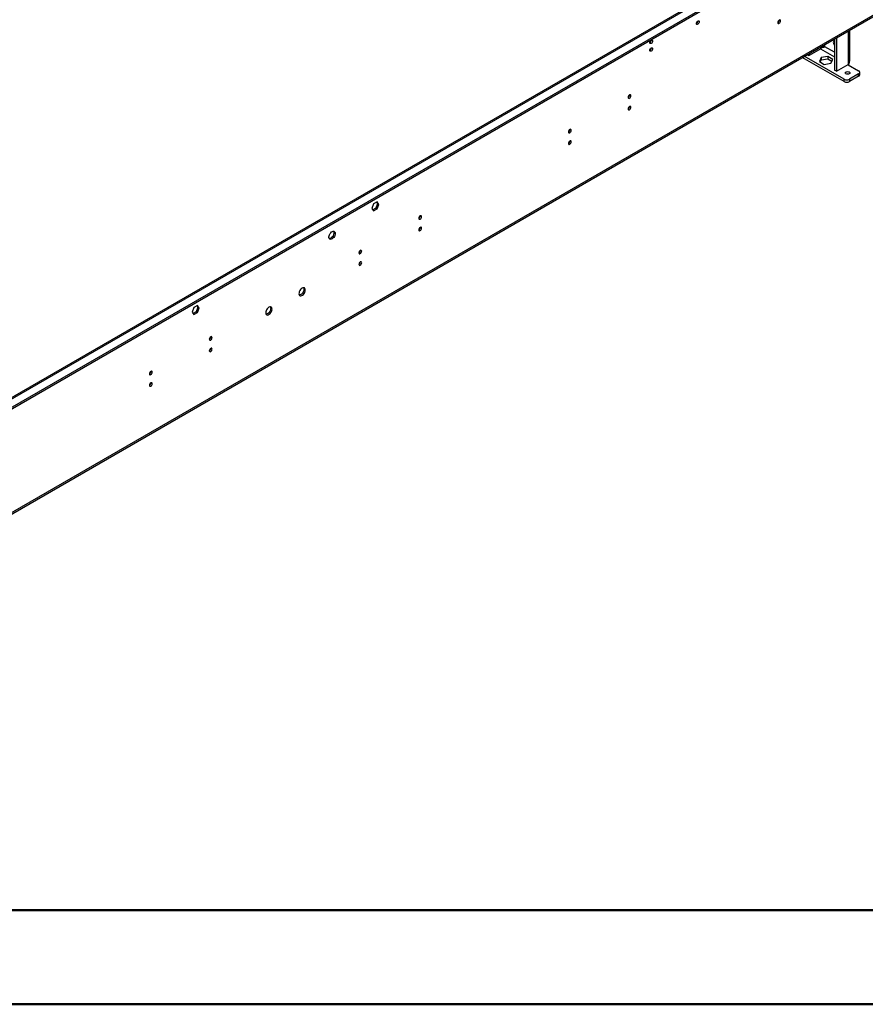
# Model space of a CAD drawing. Units: millimetres. Extents: x 2 to 4202, y 4 to 5944.
# Drawn here: x 2370 to 3269, y 4 to 1051 of the extents above; entities that cross this region are included whole.
import ezdxf

# ---------------------------------------------------------------- set-up
doc = ezdxf.new("R2010")
doc.units = ezdxf.units.MM
doc.header["$LTSCALE"] = 20

msp = doc.modelspace()

# ---------------------------------------------------------------- linework, layer by layer
at = {"color": 7, "linetype": 'Continuous', "lineweight": 25}
for p, q in [((3258.004, 1167.227), (2055.094, 472.802)), ((2055.094, 462.469), (3267.782, 1162.539)), ((2055.094, 460.836), (3267.782, 1160.906)), ((2006.182, 320.808), (3296.652, 1065.78)), ((3297.48, 1067.611), (2007.01, 322.639)), ((3175.858, 1048.148), (3175.789, 1048.11)), ((3252.215, 1007.102), (3252.215, 1040.127)), ((3235.962, 1030.745), (3235.962, 997.632)), ((3238.083, 1031.969), (3238.083, 996.407)), ((3221.466, 1020.287), (3209.092, 1013.143)), ((3225.461, 1022.447), (3225.116, 1022.289)), ((3246.215, 985.344), (3201.766, 1011.004)), ((3246.215, 987.794), (3203.888, 1012.229)), ((3207.282, 1014.188), (3209.092, 1013.143)), ((3209.092, 1013.143), (3209.092, 1015.233)), ((3221.898, 1010.813), (3219.985, 1006.692)), ((3219.985, 1006.692), (3225.211, 1003.675)), ((3220.882, 1006.174), (3221.898, 1008.363)), ((3229.036, 1011.917), (3221.898, 1010.813)), ((3221.898, 1010.813), (3221.898, 1008.363)), ((3221.898, 1008.363), (3229.036, 1009.467)), ((3234.262, 1008.9), (3229.036, 1011.917)), ((3229.036, 1011.917), (3229.036, 1009.467)), ((3229.036, 1009.467), (3233.365, 1006.968)), ((3232.349, 1004.779), (3234.262, 1008.9)), ((3225.211, 1003.675), (3232.349, 1004.779)), ((3238.083, 996.407), (3235.962, 997.632)), ((3238.083, 996.407), (3250.458, 1003.551)), ((3250.415, 1003.526), (3250.458, 1003.306)), ((3250.458, 1003.306), (3261.771, 996.774)), ((3251.244, 1004.523), (3251.045, 1002.967)), ((3262.943, 992.692), (3262.943, 995.142)), ((3246.215, 985.344), (3246.215, 987.794)), ((3261.771, 993.509), (3251.872, 987.794)), ((3261.771, 991.059), (3251.872, 985.344)), ((3251.872, 987.794), (3251.872, 985.344)), ((3261.771, 991.059), (3261.771, 993.509)), ((3016.759, 968.55), (3016.69, 968.512)), ((3016.759, 956.302), (3016.69, 956.264)), ((2953.119, 931.812), (2953.05, 931.774)), ((2953.119, 919.564), (2953.05, 919.526)), ((2745.847, 855.352), (2743.99, 850.564)), ((2743.99, 850.564), (2745.847, 847.921)), ((2748.148, 850.882), (2745.031, 849.083)), ((2749.562, 857.496), (2745.847, 855.352)), ((2745.847, 847.921), (2749.562, 850.066)), ((2750.006, 855.67), (2748.148, 850.882)), ((2748.148, 850.882), (2749.562, 850.066)), ((2748.965, 857.151), (2750.006, 855.67)), ((2751.42, 854.853), (2749.562, 857.496)), ((2749.562, 850.066), (2751.42, 854.853)), ((2750.006, 855.67), (2751.42, 854.853)), ((2794.02, 839.966), (2793.951, 839.928)), ((2794.02, 827.718), (2793.951, 827.68)), ((2730.381, 803.228), (2730.312, 803.19)), ((2730.381, 790.98), (2730.312, 790.942)), ((2554.928, 745.137), (2553.071, 740.349)), ((2558.644, 747.281), (2554.928, 745.137)), ((2559.087, 745.455), (2557.229, 740.667)), ((2558.046, 746.936), (2559.087, 745.455)), ((2560.501, 744.638), (2558.644, 747.281)), ((2558.644, 739.851), (2560.501, 744.638)), ((2559.087, 745.455), (2560.501, 744.638)), ((2553.071, 740.349), (2554.928, 737.706)), ((2557.229, 740.667), (2554.112, 738.868)), ((2554.928, 737.706), (2558.644, 739.851)), ((2557.229, 740.667), (2558.644, 739.851)), ((2571.282, 711.382), (2571.213, 711.344)), ((2571.282, 699.134), (2571.213, 699.096)), ((2507.642, 674.643), (2507.573, 674.605)), ((2507.642, 662.395), (2507.573, 662.357))]:
    msp.add_line(p, q, dxfattribs=at)
at = {"color": 8, "linetype": 'Continuous', "lineweight": 25}
for p, q in [((2055.094, 471.449), (3260.004, 1167.029)), ((3250.458, 1039.113), (3250.458, 1003.551)), ((3221.254, 1020.165), (3235.962, 1011.674)), ((3221.466, 1022.376), (3221.466, 1020.287)), ((3225.709, 1022.492), (3225.709, 1024.826)), ((3235.962, 1016.573), (3225.709, 1022.492)), ((3250.246, 1003.428), (3250.458, 1003.306))]:
    msp.add_line(p, q, dxfattribs=at)
at = {"color": 7, "linetype": 'Continuous', "lineweight": 50}
for p, q in [((201.577, 104.296), (4101.577, 104.296)), ((1.577, 4.296), (4201.577, 4.296))]:
    msp.add_line(p, q, dxfattribs=at)
at = {"color": 7, "linetype": 'Continuous', "lineweight": 25, "flags": 128}
for points in [[(3090.652, 1046.319), (3090.083, 1046.122), (3089.602, 1046.215), (3089.28, 1046.586), (3089.167, 1047.177), (3089.28, 1047.898), (3089.602, 1048.64), (3090.083, 1049.29), (3090.652, 1049.749), (3091.22, 1049.946), (3091.702, 1049.853), (3092.024, 1049.482), (3092.137, 1048.891), (3092.024, 1048.17), (3091.702, 1047.428), (3091.22, 1046.778), (3090.652, 1046.319)], [(3177.272, 1050.761), (3176.704, 1050.303), (3176.222, 1049.653), (3175.9, 1048.911), (3175.787, 1048.189), (3175.9, 1047.598), (3176.222, 1047.228), (3176.704, 1047.134), (3177.272, 1047.332), (3177.84, 1047.79), (3178.322, 1048.44), (3178.644, 1049.182), (3178.757, 1049.904), (3178.644, 1050.495), (3178.322, 1050.865), (3177.84, 1050.959), (3177.272, 1050.761)], [(3041.154, 1025.91), (3040.586, 1025.713), (3040.104, 1025.806), (3039.782, 1026.177), (3039.669, 1026.768), (3039.782, 1027.489), (3040.104, 1028.231), (3040.586, 1028.881), (3041.154, 1029.34), (3041.722, 1029.537), (3042.204, 1029.444), (3042.526, 1029.073), (3042.639, 1028.482), (3042.526, 1027.761), (3042.204, 1027.019), (3041.722, 1026.369), (3041.154, 1025.91)], [(3235.962, 1028.586), (3235.927, 1028.584), (3235.344, 1028.355), (3234.963, 1027.814), (3234.831, 1027.024), (3234.963, 1026.082), (3235.344, 1025.101), (3235.927, 1024.199), (3235.962, 1024.156)], [(3041.154, 1017.745), (3040.586, 1017.547), (3040.104, 1017.641), (3039.782, 1018.011), (3039.669, 1018.602), (3039.782, 1019.324), (3040.104, 1020.066), (3040.586, 1020.716), (3041.154, 1021.174), (3041.722, 1021.372), (3042.204, 1021.278), (3042.526, 1020.908), (3042.639, 1020.317), (3042.526, 1019.595), (3042.204, 1018.853), (3041.722, 1018.203), (3041.154, 1017.745)], [(3248.259, 993.554), (3247.717, 994.022), (3247.526, 994.574), (3247.717, 995.126), (3248.259, 995.595), (3249.07, 995.907), (3250.026, 996.017), (3250.983, 995.907), (3251.794, 995.595), (3252.336, 995.126), (3252.526, 994.574), (3252.336, 994.022), (3251.794, 993.554), (3250.983, 993.241), (3250.026, 993.131), (3249.07, 993.241), (3248.259, 993.554)], [(3018.173, 971.163), (3017.605, 970.705), (3017.123, 970.055), (3016.801, 969.313), (3016.688, 968.591), (3016.801, 968), (3017.123, 967.63), (3017.605, 967.536), (3018.173, 967.734), (3018.741, 968.192), (3019.223, 968.842), (3019.545, 969.584), (3019.658, 970.306), (3019.545, 970.897), (3019.223, 971.267), (3018.741, 971.361), (3018.173, 971.163)], [(3018.173, 958.915), (3017.605, 958.457), (3017.123, 957.807), (3016.801, 957.065), (3016.688, 956.343), (3016.801, 955.752), (3017.123, 955.382), (3017.605, 955.288), (3018.173, 955.486), (3018.741, 955.944), (3019.223, 956.594), (3019.545, 957.336), (3019.658, 958.058), (3019.545, 958.649), (3019.223, 959.019), (3018.741, 959.113), (3018.173, 958.915)], [(2954.534, 934.425), (2953.965, 933.966), (2953.484, 933.317), (2953.162, 932.574), (2953.049, 931.853), (2953.162, 931.262), (2953.484, 930.892), (2953.965, 930.798), (2954.534, 930.996), (2955.102, 931.454), (2955.584, 932.104), (2955.905, 932.846), (2956.018, 933.568), (2955.905, 934.158), (2955.584, 934.529), (2955.102, 934.623), (2954.534, 934.425)], [(2954.534, 922.177), (2953.965, 921.718), (2953.484, 921.069), (2953.162, 920.326), (2953.049, 919.605), (2953.162, 919.014), (2953.484, 918.644), (2953.965, 918.55), (2954.534, 918.747), (2955.102, 919.206), (2955.584, 919.856), (2955.905, 920.598), (2956.018, 921.319), (2955.905, 921.91), (2955.584, 922.281), (2955.102, 922.374), (2954.534, 922.177)], [(2795.435, 842.579), (2794.866, 842.121), (2794.385, 841.471), (2794.063, 840.729), (2793.95, 840.007), (2794.063, 839.416), (2794.385, 839.046), (2794.866, 838.952), (2795.435, 839.15), (2796.003, 839.608), (2796.485, 840.258), (2796.806, 841), (2796.919, 841.722), (2796.806, 842.313), (2796.485, 842.683), (2796.003, 842.777), (2795.435, 842.579)], [(2795.435, 830.331), (2794.866, 829.872), (2794.385, 829.223), (2794.063, 828.48), (2793.95, 827.759), (2794.063, 827.168), (2794.385, 826.798), (2794.866, 826.704), (2795.435, 826.902), (2796.003, 827.36), (2796.485, 828.01), (2796.806, 828.752), (2796.919, 829.473), (2796.806, 830.064), (2796.485, 830.435), (2796.003, 830.529), (2795.435, 830.331)], [(2701.743, 818.045), (2700.837, 817.666), (2699.998, 817.602), (2699.288, 817.859), (2698.761, 818.418), (2698.454, 819.236), (2698.392, 820.254), (2698.578, 821.395), (2698.999, 822.576), (2699.623, 823.709), (2700.405, 824.709), (2701.286, 825.502), (2702.2, 826.03), (2703.081, 826.254), (2703.863, 826.156), (2704.487, 825.744), (2704.908, 825.049), (2705.094, 824.123), (2705.031, 823.033), (2704.725, 821.861), (2704.198, 820.693), (2703.488, 819.617), (2702.649, 818.712), (2701.743, 818.045)], [(2700.329, 818.861), (2699.423, 818.482), (2698.769, 818.405)], [(2703.303, 826.259), (2703.494, 825.866), (2703.68, 824.939), (2703.617, 823.849), (2703.311, 822.677), (2702.783, 821.51), (2702.074, 820.434), (2701.235, 819.528), (2700.329, 818.861)], [(2731.795, 805.841), (2731.227, 805.382), (2730.745, 804.732), (2730.423, 803.99), (2730.31, 803.269), (2730.423, 802.678), (2730.745, 802.307), (2731.227, 802.214), (2731.795, 802.411), (2732.363, 802.87), (2732.845, 803.52), (2733.167, 804.262), (2733.28, 804.983), (2733.167, 805.574), (2732.845, 805.945), (2732.363, 806.038), (2731.795, 805.841)], [(2731.795, 793.593), (2731.227, 793.134), (2730.745, 792.484), (2730.423, 791.742), (2730.31, 791.021), (2730.423, 790.43), (2730.745, 790.059), (2731.227, 789.966), (2731.795, 790.163), (2732.363, 790.622), (2732.845, 791.272), (2733.167, 792.014), (2733.28, 792.735), (2733.167, 793.326), (2732.845, 793.697), (2732.363, 793.79), (2731.795, 793.593)], [(2669.923, 765.789), (2669.017, 765.122), (2668.178, 764.217), (2667.468, 763.141), (2666.941, 761.974), (2666.635, 760.802), (2666.572, 759.712), (2666.758, 758.785), (2667.179, 758.09), (2667.803, 757.679), (2668.585, 757.581), (2669.466, 757.804), (2670.38, 758.332), (2671.261, 759.126), (2672.043, 760.126), (2672.667, 761.258), (2673.088, 762.439), (2673.274, 763.581), (2673.212, 764.598), (2672.905, 765.417), (2672.378, 765.975), (2671.668, 766.232), (2670.829, 766.169), (2669.923, 765.789)], [(2671.483, 766.246), (2671.674, 765.853), (2671.86, 764.926), (2671.797, 763.837), (2671.491, 762.664), (2670.964, 761.497), (2670.254, 760.421), (2669.415, 759.516), (2668.509, 758.849)], [(2668.509, 758.849), (2667.603, 758.469), (2666.949, 758.392)], [(2634.568, 745.379), (2633.662, 744.712), (2632.823, 743.807), (2632.113, 742.731), (2631.586, 741.563), (2631.279, 740.391), (2631.217, 739.302), (2631.403, 738.375), (2631.824, 737.68), (2632.448, 737.268), (2633.23, 737.171), (2634.11, 737.394), (2635.025, 737.922), (2635.906, 738.716), (2636.687, 739.716), (2637.312, 740.848), (2637.733, 742.029), (2637.919, 743.17), (2637.856, 744.188), (2637.55, 745.007), (2637.022, 745.565), (2636.313, 745.822), (2635.474, 745.759), (2634.568, 745.379)], [(2636.128, 745.836), (2636.318, 745.443), (2636.504, 744.516), (2636.442, 743.426), (2636.136, 742.254), (2635.608, 741.087), (2634.899, 740.011), (2634.06, 739.105), (2633.154, 738.438)], [(2633.154, 738.438), (2632.247, 738.059), (2631.594, 737.982)], [(2572.696, 713.995), (2572.128, 713.536), (2571.646, 712.886), (2571.324, 712.144), (2571.211, 711.423), (2571.324, 710.832), (2571.646, 710.461), (2572.128, 710.368), (2572.696, 710.565), (2573.264, 711.024), (2573.746, 711.674), (2574.068, 712.416), (2574.181, 713.137), (2574.068, 713.728), (2573.746, 714.099), (2573.264, 714.192), (2572.696, 713.995)], [(2572.696, 701.747), (2572.128, 701.288), (2571.646, 700.638), (2571.324, 699.896), (2571.211, 699.175), (2571.324, 698.584), (2571.646, 698.213), (2572.128, 698.12), (2572.696, 698.317), (2573.264, 698.776), (2573.746, 699.426), (2574.068, 700.168), (2574.181, 700.889), (2574.068, 701.48), (2573.746, 701.851), (2573.264, 701.944), (2572.696, 701.747)], [(2509.056, 677.256), (2508.488, 676.798), (2508.006, 676.148), (2507.684, 675.406), (2507.571, 674.684), (2507.684, 674.094), (2508.006, 673.723), (2508.488, 673.629), (2509.056, 673.827), (2509.625, 674.286), (2510.106, 674.935), (2510.428, 675.677), (2510.541, 676.399), (2510.428, 676.99), (2510.106, 677.36), (2509.625, 677.454), (2509.056, 677.256)], [(2509.056, 665.008), (2508.488, 664.55), (2508.006, 663.9), (2507.684, 663.158), (2507.571, 662.436), (2507.684, 661.845), (2508.006, 661.475), (2508.488, 661.381), (2509.056, 661.579), (2509.625, 662.037), (2510.106, 662.687), (2510.428, 663.429), (2510.541, 664.151), (2510.428, 664.742), (2510.106, 665.112), (2509.625, 665.206), (2509.056, 665.008)]]:
    msp.add_lwpolyline(points, dxfattribs=at)
at = {"color": 7, "linetype": 'Continuous', "lineweight": 25}
for centre, radius, start, end in [((3087.686, 1049.746), 3.035, 299.241573, 0.763804), ((3174.214, 1050.808), 3.127, 301.712718, 359.832631), ((3038.188, 1029.337), 3.035, 299.241573, 0.763804), ((3038.188, 1021.172), 3.035, 299.241573, 0.763804), ((3261.152, 995.142), 1.746, 290.783421, 69.216579), ((3249.044, 993.253), 6.148, 242.609672, 297.390328), ((3249.044, 990.803), 6.148, 242.609672, 297.390328), ((3250.026, 989.529), 4.043, 70.908378, 109.091622), ((3260.941, 992.892), 2.012, 294.374658, 354.305201), ((3015.115, 971.211), 3.127, 301.712718, 359.832631), ((3015.115, 958.962), 3.127, 301.712718, 359.832631), ((2951.476, 934.472), 3.127, 301.712718, 359.832631), ((2951.476, 922.224), 3.127, 301.712718, 359.832631), ((2792.377, 842.626), 3.127, 301.712718, 359.832631), ((2792.377, 830.378), 3.127, 301.712718, 359.832631), ((2728.737, 805.888), 3.127, 301.712718, 359.832631), ((2728.737, 793.64), 3.127, 301.712718, 359.832631), ((2569.638, 714.042), 3.127, 301.712718, 359.832631), ((2569.638, 701.794), 3.127, 301.712718, 359.832631), ((2505.998, 677.304), 3.127, 301.712718, 359.832631), ((2505.998, 665.056), 3.127, 301.712718, 359.832631)]:
    msp.add_arc(centre, radius, start, end, dxfattribs=at)
msp.add_open_spline([(3225.709, 1022.492), (3225.399, 1022.45), (3224.779, 1022.367), (3223.588, 1021.937), (3222.396, 1021.264), (3221.776, 1020.613), (3221.466, 1020.287)], degree=3, dxfattribs=at)
for points, knots in [([(3223.264, 1021.704), (3223.399, 1021.741), (3223.723, 1021.828), (3224.171, 1021.969), (3224.757, 1022.162), (3225.268, 1022.343), (3225.598, 1022.454), (3225.709, 1022.492)], [0, 0, 0, 0, 0.13950049, 0.33402665, 0.49923536, 0.83209582, 1, 1, 1, 1]), ([(3250.458, 1003.551), (3250.892, 1004.03), (3251.76, 1004.989), (3252.273, 1006.265), (3252.169, 1006.964), (3252.149, 1007.098)], [0, 0, 0, 0, 0.44708061, 0.89422384, 1, 1, 1, 1])]:
    msp.add_open_spline(points, degree=3, knots=knots, dxfattribs=at)

doc.saveas('drawing.dxf')
